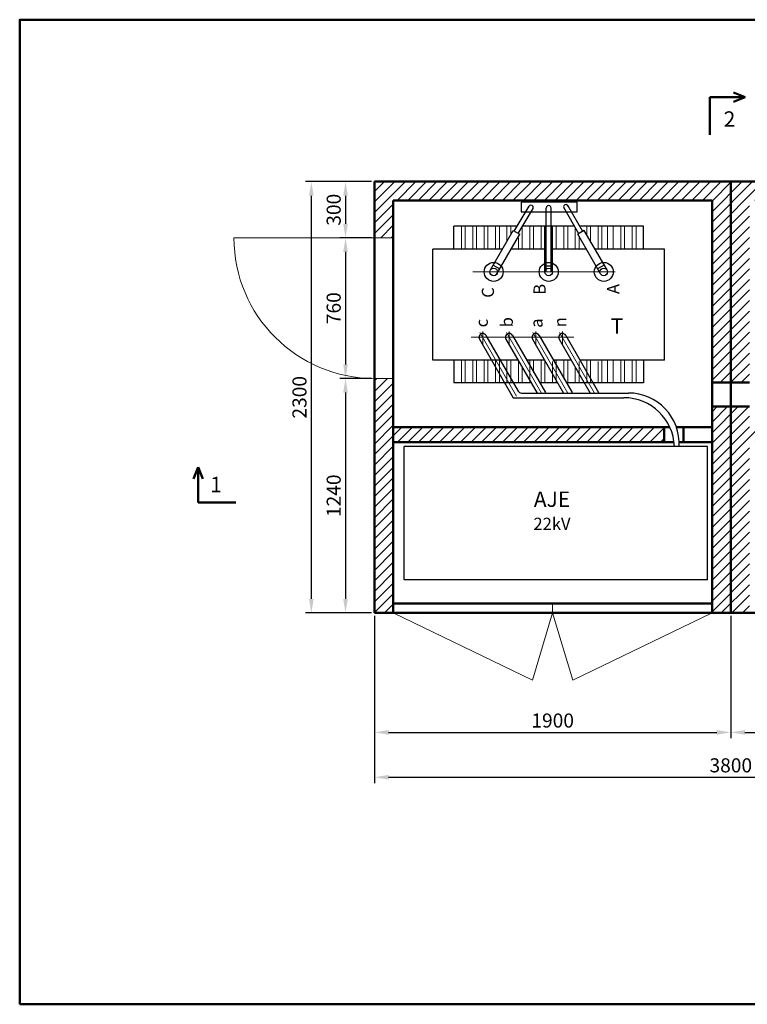
# Model space of a CAD drawing. Units: millimetres. Extents: x 1404 to 1701, y 2413 to 2623.
# Drawn here: x 1404 to 1559, y 2413 to 2623 of the extents above; entities that cross this region are included whole.
import ezdxf

# ---------------------------------------------------------------- set-up
doc = ezdxf.new("R2010")
doc.units = ezdxf.units.MM
doc.layers.get('0').update_dxf_attribs({"lineweight": 5})
doc.layers.get('DEFPOINTS').update_dxf_attribs({"lineweight": 0})
doc.layers.add('1', color=3, linetype='Continuous', lineweight=30)
doc.layers.add('2', color=1, linetype='Continuous', lineweight=50)
doc.styles.get("Standard").update_dxf_attribs({"font": 'ARIAL.TTF'})
doc.styles.add('style1', font='ARIAL.TTF')
doc.dimstyles.new('ISO-25', dxfattribs={"dimtxt": 3, "dimasz": 3, "dimexe": 1.25, "dimexo": 0.625, "dimgap": 1, "dimtad": 1, "dimtxsty": 'Standard', "dimcen": 2.5, "dimadec": 0, "dimazin": 0, "dimtfac": 1, "dimtmove": 0, "dimatfit": 3, "dimfxl": 0, "dimarcsym": 0})

# ---------------------------------------------------------------- blocks, each defined once
blk = doc.blocks.new('*D3')
at = {"color": 0, "lineweight": -2}
for p, q in [((1479.19, 2588.72), (1472.38, 2588.72)), ((1473.63, 2585.72), (1473.63, 2579.72)), ((1479.19, 2576.72), (1472.38, 2576.72))]:
    blk.add_line(p, q, dxfattribs=at)
at = {"color": 0, "lineweight": 5}
for points in [[(1473.13, 2585.72), (1474.13, 2585.72), (1473.63, 2588.72)], [(1473.13, 2579.72), (1474.13, 2579.72), (1473.63, 2576.72)]]:
    blk.add_solid(points, dxfattribs=at)
at = {"layer": 'DEFPOINTS', "color": 0, "lineweight": 5}
for p in [(1479.82, 2588.72), (1473.63, 2576.72), (1479.82, 2576.72)]:
    blk.add_point(p, dxfattribs=at)
at = {"color": 0, "lineweight": 5, "insert": (1471.1, 2582.72), "char_height": 3, "attachment_point": 5, "rotation": 90}
blk.add_mtext('{\\fArial|b0|i0|c238|p34;300}', dxfattribs=at)
blk = doc.blocks.new('*D4')
at = {"color": 0, "lineweight": -2}
for p, q in [((1479.19, 2576.72), (1472.38, 2576.72)), ((1473.63, 2573.72), (1473.63, 2549.72)), ((1479.19, 2546.72), (1472.38, 2546.72))]:
    blk.add_line(p, q, dxfattribs=at)
at = {"color": 0, "lineweight": 5}
for points in [[(1473.13, 2573.72), (1474.13, 2573.72), (1473.63, 2576.72)], [(1473.13, 2549.72), (1474.13, 2549.72), (1473.63, 2546.72)]]:
    blk.add_solid(points, dxfattribs=at)
at = {"layer": 'DEFPOINTS', "color": 0, "lineweight": 5}
for p in [(1479.82, 2576.72), (1473.63, 2546.72), (1479.82, 2546.72)]:
    blk.add_point(p, dxfattribs=at)
at = {"color": 0, "lineweight": 5, "insert": (1471.1, 2561.72), "char_height": 3, "attachment_point": 5, "rotation": 90}
blk.add_mtext('{\\fArial|b0|i0|c238|p34;760}', dxfattribs=at)
blk = doc.blocks.new('*D5')
at = {"color": 0, "lineweight": -2}
for p, q in [((1479.19, 2546.72), (1472.38, 2546.72)), ((1473.63, 2543.72), (1473.63, 2499.72)), ((1479.19, 2496.72), (1472.38, 2496.72))]:
    blk.add_line(p, q, dxfattribs=at)
at = {"color": 0, "lineweight": 5}
for points in [[(1473.13, 2543.72), (1474.13, 2543.72), (1473.63, 2546.72)], [(1473.13, 2499.72), (1474.13, 2499.72), (1473.63, 2496.72)]]:
    blk.add_solid(points, dxfattribs=at)
at = {"layer": 'DEFPOINTS', "color": 0, "lineweight": 5}
for p in [(1479.82, 2546.72), (1473.63, 2496.72), (1479.82, 2496.72)]:
    blk.add_point(p, dxfattribs=at)
at = {"color": 0, "lineweight": 5, "insert": (1471.1, 2521.72), "char_height": 3, "attachment_point": 5, "rotation": 90}
blk.add_mtext('{\\fArial|b0|i0|c238|p34;1240}', dxfattribs=at)
blk = doc.blocks.new('*D6')
at = {"color": 0, "lineweight": -2}
for p, q in [((1479.19, 2588.72), (1465.08, 2588.72)), ((1466.33, 2585.72), (1466.33, 2499.72)), ((1479.19, 2496.72), (1465.08, 2496.72))]:
    blk.add_line(p, q, dxfattribs=at)
at = {"color": 0, "lineweight": 5}
for points in [[(1465.83, 2585.72), (1466.83, 2585.72), (1466.33, 2588.72)], [(1465.83, 2499.72), (1466.83, 2499.72), (1466.33, 2496.72)]]:
    blk.add_solid(points, dxfattribs=at)
at = {"layer": 'DEFPOINTS', "color": 0, "lineweight": 5}
for p in [(1479.82, 2588.72), (1466.33, 2496.72), (1479.82, 2496.72)]:
    blk.add_point(p, dxfattribs=at)
at = {"color": 0, "lineweight": 5, "insert": (1463.8, 2542.72), "char_height": 3, "attachment_point": 5, "rotation": 90}
blk.add_mtext('{\\fArial|b0|i0|c238|p34;2300}', dxfattribs=at)
blk = doc.blocks.new('*D7')
at = {"color": 0, "lineweight": -2}
for p, q in [((1479.82, 2496.1), (1479.82, 2460.43)), ((1631.82, 2496.1), (1631.82, 2460.43)), ((1482.82, 2461.68), (1628.82, 2461.68))]:
    blk.add_line(p, q, dxfattribs=at)
at = {"color": 0, "lineweight": 5}
for points in [[(1482.82, 2462.18), (1482.82, 2461.18), (1479.82, 2461.68)], [(1628.82, 2462.18), (1628.82, 2461.18), (1631.82, 2461.68)]]:
    blk.add_solid(points, dxfattribs=at)
at = {"layer": 'DEFPOINTS', "color": 0, "lineweight": 5}
for p in [(1479.82, 2496.72), (1631.82, 2496.72), (1631.82, 2461.68)]:
    blk.add_point(p, dxfattribs=at)
at = {"color": 0, "lineweight": 5, "insert": (1555.82, 2464.22), "char_height": 3, "attachment_point": 5}
blk.add_mtext('{\\fArial|b0|i0|c238|p34;3800}', dxfattribs=at)
blk = doc.blocks.new('*D8')
at = {"color": 0, "lineweight": -2}
for p, q in [((1479.82, 2496.1), (1479.82, 2470)), ((1555.82, 2496.1), (1555.82, 2470)), ((1482.82, 2471.25), (1552.82, 2471.25))]:
    blk.add_line(p, q, dxfattribs=at)
at = {"color": 0, "lineweight": 5}
for points in [[(1482.82, 2471.75), (1482.82, 2470.75), (1479.82, 2471.25)], [(1552.82, 2471.75), (1552.82, 2470.75), (1555.82, 2471.25)]]:
    blk.add_solid(points, dxfattribs=at)
at = {"layer": 'DEFPOINTS', "color": 0, "lineweight": 5}
for p in [(1479.82, 2496.72), (1555.82, 2496.72), (1555.82, 2471.25)]:
    blk.add_point(p, dxfattribs=at)
at = {"color": 0, "lineweight": 5, "insert": (1517.82, 2473.78), "char_height": 3, "attachment_point": 5}
blk.add_mtext('{\\fArial|b0|i0|c238|p34;1900}', dxfattribs=at)
blk = doc.blocks.new('*D9')
at = {"color": 0, "lineweight": -2}
for p, q in [((1555.82, 2496.1), (1555.82, 2470)), ((1631.82, 2496.1), (1631.82, 2470)), ((1558.82, 2471.25), (1628.82, 2471.25))]:
    blk.add_line(p, q, dxfattribs=at)
at = {"color": 0, "lineweight": 5}
for points in [[(1558.82, 2471.75), (1558.82, 2470.75), (1555.82, 2471.25)], [(1628.82, 2471.75), (1628.82, 2470.75), (1631.82, 2471.25)]]:
    blk.add_solid(points, dxfattribs=at)
at = {"layer": 'DEFPOINTS', "color": 0, "lineweight": 5}
for p in [(1555.82, 2496.72), (1631.82, 2496.72), (1631.82, 2471.25)]:
    blk.add_point(p, dxfattribs=at)
at = {"color": 0, "lineweight": 5, "insert": (1593.82, 2473.78), "char_height": 3, "attachment_point": 5}
blk.add_mtext('{\\fArial|b0|i0|c238|p34;1900}', dxfattribs=at)

msp = doc.modelspace()

# ---------------------------------------------------------------- hatches: boundary and pattern name
at = {"lineweight": 5}
h = msp.add_hatch(dxfattribs=at)
h.set_pattern_fill('ANSI31', color=256, scale=0.5, style=0)
h.paths.add_polyline_path([(1631.815, 2588.724), (1555.815, 2588.724), (1555.815, 2545.857), (1559.815, 2545.857), (1559.815, 2584.724), (1627.815, 2584.724), (1627.815, 2576.724), (1631.815, 2576.724)])
h.paths.add_polyline_path([(1555.815, 2588.724), (1479.815, 2588.724), (1479.815, 2576.724), (1483.815, 2576.724), (1483.815, 2584.724), (1551.815, 2584.724), (1551.815, 2545.857), (1555.815, 2545.857)])
h.paths.add_polyline_path([(1483.815, 2546.724), (1479.815, 2546.724), (1479.815, 2496.724), (1483.815, 2496.724)])
h.paths.add_polyline_path([(1541.615, 2536.324), (1483.815, 2536.324), (1483.815, 2533.124), (1541.615, 2533.124)])
h.paths.add_polyline_path([(1555.815, 2540.729), (1551.815, 2540.729), (1551.815, 2496.724), (1555.815, 2496.724)])
h.paths.add_polyline_path([(1559.815, 2540.729), (1555.815, 2540.729), (1555.815, 2496.724), (1559.815, 2496.724)])
h.paths.add_polyline_path([(1618.53, 2536.324), (1559.815, 2536.324), (1559.815, 2533.124), (1618.53, 2533.124)])
h.paths.add_polyline_path([(1627.815, 2536.324), (1622.646, 2536.324), (1622.646, 2533.124), (1627.815, 2533.124)])
h.paths.add_polyline_path([(1631.815, 2546.724), (1627.815, 2546.724), (1627.815, 2496.724), (1631.815, 2496.724)])

# ---------------------------------------------------------------- linework, layer by layer
for p, q in [((1498.347, 2579.187), (1498.347, 2574.327)), ((1499.157, 2579.187), (1499.157, 2574.327)), ((1500.777, 2579.187), (1500.777, 2574.327)), ((1501.587, 2574.327), (1501.587, 2579.187)), ((1501.587, 2579.187), (1501.587, 2574.327)), ((1503.207, 2579.187), (1503.207, 2574.327)), ((1504.017, 2579.187), (1504.017, 2574.327)), ((1505.637, 2579.187), (1505.637, 2574.327)), ((1506.447, 2579.187), (1506.447, 2574.327)), ((1508.067, 2579.187), (1508.067, 2575.998)), ((1508.877, 2577.567), (1508.877, 2579.187)), ((1511.307, 2574.327), (1511.307, 2579.117)), ((1512.927, 2579.187), (1512.927, 2574.327)), ((1513.737, 2574.327), (1513.737, 2579.187)), ((1515.357, 2574.327), (1515.357, 2579.187)), ((1518.597, 2574.327), (1518.597, 2579.187)), ((1520.217, 2574.327), (1520.217, 2579.187)), ((1521.027, 2574.327), (1521.027, 2579.187)), ((1522.647, 2574.327), (1522.647, 2578.907)), ((1525.077, 2577.567), (1525.077, 2579.187)), ((1525.887, 2575.947), (1525.887, 2579.187)), ((1527.507, 2579.187), (1527.507, 2574.327)), ((1528.317, 2574.327), (1528.317, 2579.187)), ((1529.532, 2579.187), (1529.532, 2574.327)), ((1530.747, 2574.327), (1530.747, 2579.187)), ((1530.747, 2574.327), (1530.747, 2579.187)), ((1532.367, 2579.187), (1532.367, 2574.327)), ((1533.177, 2579.187), (1533.177, 2574.327)), ((1534.797, 2579.187), (1534.797, 2574.327)), ((1535.607, 2579.187), (1535.607, 2574.327)), ((1479.825, 2576.724), (1449.825, 2576.724)), ((1483.825, 2576.724), (1479.825, 2576.724)), ((1510.497, 2576.757), (1510.497, 2574.327)), ((1523.457, 2574.327), (1523.457, 2576.757)), ((1525.077, 2577.567), (1525.077, 2577.401)), ((1531.152, 2569.467), (1500.777, 2569.467)), ((1502.28, 2556.56), (1510.136, 2542.952)), ((1502.887, 2553.887), (1502.887, 2556.722)), ((1507.95, 2556.56), (1515.415, 2543.63)), ((1508.557, 2553.887), (1508.557, 2556.722)), ((1513.62, 2556.56), (1521.085, 2543.63)), ((1514.227, 2553.887), (1514.227, 2556.722)), ((1519.29, 2556.56), (1526.755, 2543.63)), ((1519.897, 2553.887), (1519.897, 2556.722)), ((1522.327, 2555.507), (1500.457, 2555.507)), ((1498.347, 2545.787), (1498.347, 2550.647)), ((1499.157, 2545.787), (1499.157, 2550.647)), ((1500.777, 2545.787), (1500.777, 2550.647)), ((1501.587, 2545.787), (1501.587, 2550.647)), ((1501.587, 2550.647), (1501.587, 2545.787)), ((1503.207, 2545.787), (1503.207, 2550.647)), ((1504.017, 2545.787), (1504.017, 2550.647)), ((1505.637, 2545.787), (1505.637, 2550.647)), ((1506.447, 2545.787), (1506.447, 2550.647)), ((1508.067, 2545.787), (1508.067, 2550.647)), ((1508.877, 2545.787), (1508.877, 2550.647)), ((1510.497, 2545.787), (1510.497, 2550.38)), ((1512.927, 2545.787), (1512.927, 2550.647)), ((1513.737, 2548.008), (1513.737, 2550.647)), ((1515.357, 2545.787), (1515.357, 2550.647)), ((1516.167, 2545.787), (1516.167, 2550.38)), ((1517.787, 2545.787), (1517.787, 2550.359)), ((1518.597, 2545.787), (1518.597, 2550.647)), ((1520.217, 2546.605), (1520.217, 2550.647)), ((1521.027, 2545.787), (1521.027, 2550.647)), ((1523.457, 2545.787), (1523.457, 2550.359)), ((1527.352, 2550.647), (1523.553, 2550.647)), ((1525.077, 2545.787), (1525.077, 2550.647)), ((1525.887, 2545.787), (1525.887, 2550.647)), ((1527.507, 2545.787), (1527.507, 2550.38)), ((1528.317, 2545.787), (1528.317, 2550.647)), ((1529.532, 2550.647), (1529.532, 2545.787)), ((1529.532, 2550.647), (1529.532, 2550.113)), ((1530.747, 2550.647), (1530.747, 2545.787)), ((1532.367, 2545.787), (1532.367, 2550.647)), ((1533.177, 2545.787), (1533.177, 2550.647)), ((1534.797, 2545.787), (1534.797, 2550.647)), ((1535.607, 2545.787), (1535.607, 2550.647)), ((1511.307, 2545.787), (1511.307, 2548.977)), ((1522.647, 2545.787), (1522.647, 2548.977)), ((1483.825, 2546.724), (1479.825, 2546.724)), ((1517.883, 2545.787), (1517.787, 2545.787)), ((1518.597, 2545.787), (1518.597, 2546.171)), ((1524.488, 2545.787), (1520.689, 2545.787)), ((1530.158, 2545.787), (1526.359, 2545.787)), ((1517.815, 2498.724), (1517.815, 2496.724)), ((1483.815, 2496.724), (1513.51, 2482.369)), ((1513.51, 2482.369), (1517.815, 2496.724)), ((1522.12, 2482.369), (1517.815, 2496.724)), ((1551.815, 2496.724), (1522.12, 2482.369))]:
    msp.add_line(p, q, dxfattribs=at)
msp.add_arc((1479.825, 2576.724), 30, 180, 270, dxfattribs=at)
at = {"layer": '1'}
for p, q in [((1509.609, 2578.164), (1512.802, 2583.494)), ((1516.458, 2579.245), (1516.458, 2583.118)), ((1517.495, 2579.245), (1517.495, 2583.118)), ((1523.393, 2577.615), (1520.183, 2583.174)), ((1524.23, 2578.098), (1521.02, 2583.657)), ((1510.446, 2577.68), (1513.631, 2582.997)), ((1496.727, 2574.327), (1496.727, 2579.187)), ((1510.222, 2579.187), (1496.727, 2579.187)), ((1516.167, 2579.187), (1511.349, 2579.187)), ((1517.787, 2579.187), (1516.167, 2579.187)), ((1516.167, 2569.467), (1516.167, 2579.187)), ((1516.458, 2569.467), (1516.458, 2579.187)), ((1517.495, 2569.467), (1517.495, 2579.187)), ((1517.787, 2569.467), (1517.787, 2579.187)), ((1522.485, 2579.187), (1517.787, 2579.187)), ((1537.227, 2579.187), (1523.577, 2579.187)), ((1537.227, 2574.327), (1537.227, 2579.187)), ((1504.53, 2569.872), (1509.39, 2578.29)), ((1505.933, 2569.062), (1510.793, 2577.48)), ((1509.39, 2578.29), (1510.793, 2577.48)), ((1524.563, 2578.29), (1523.16, 2577.48)), ((1528.02, 2569.062), (1523.16, 2577.48)), ((1529.423, 2569.872), (1524.563, 2578.29)), ((1492.272, 2550.647), (1492.272, 2574.327)), ((1507.102, 2574.327), (1492.272, 2574.327)), ((1516.167, 2574.327), (1508.973, 2574.327)), ((1524.98, 2574.327), (1517.787, 2574.327)), ((1541.682, 2574.327), (1526.851, 2574.327)), ((1541.682, 2550.647), (1541.682, 2574.327)), ((1505.138, 2570.925), (1506.541, 2570.115)), ((1517.787, 2570.682), (1516.167, 2570.682)), ((1528.816, 2570.925), (1527.413, 2570.115)), ((1503.589, 2555.912), (1510.449, 2544.03)), ((1509.259, 2555.912), (1516.274, 2543.762)), ((1514.929, 2555.912), (1521.944, 2543.762)), ((1520.599, 2555.912), (1527.614, 2543.762)), ((1502.186, 2555.102), (1509.387, 2542.63)), ((1507.856, 2555.102), (1514.479, 2543.63)), ((1513.526, 2555.102), (1520.149, 2543.63)), ((1519.196, 2555.102), (1525.819, 2543.63)), ((1510.342, 2550.647), (1492.272, 2550.647)), ((1496.727, 2550.647), (1496.727, 2545.787)), ((1516.012, 2550.647), (1512.213, 2550.647)), ((1521.682, 2550.647), (1517.883, 2550.647)), ((1541.682, 2550.647), (1523.623, 2550.647)), ((1537.227, 2550.647), (1537.227, 2545.787)), ((1513.148, 2545.787), (1496.727, 2545.787)), ((1518.818, 2545.787), (1515.019, 2545.787)), ((1537.227, 2545.787), (1520.817, 2545.787)), ((1511.142, 2543.63), (1533.996, 2543.63)), ((1509.387, 2542.63), (1532.996, 2542.63)), ((1486.116, 2503.817), (1486.116, 2532.217)), ((1550.876, 2532.217), (1486.116, 2532.217)), ((1550.876, 2503.817), (1550.876, 2532.217)), ((1550.876, 2503.817), (1486.116, 2503.817))]:
    msp.add_line(p, q, dxfattribs=at)
msp.add_lwpolyline([(1523.051, 2582.248), (1523.051, 2584.306), (1511.062, 2584.306), (1511.062, 2582.248)], close=True, dxfattribs=at)
for centre, radius in [((1505.232, 2569.467), 2.025), ((1516.977, 2569.467), 2.025), ((1528.722, 2569.467), 2.025), ((1505.232, 2569.467), 0.81), ((1516.977, 2569.467), 0.81), ((1528.722, 2569.467), 0.81)]:
    msp.add_circle(centre, radius, dxfattribs=at)
for centre, radius, start, end in [((1513.189, 2583.199), 0.486, 322.66951, 155.48904), ((1516.977, 2583.092), 0.519, 357.13398, 182.86602), ((1520.65, 2583.332), 0.493, 18.71166, 224.96853), ((1502.887, 2555.507), 0.81, 30, 210), ((1508.557, 2555.507), 0.81, 30, 210), ((1514.227, 2555.507), 0.81, 30, 210), ((1519.897, 2555.507), 0.81, 30, 210), ((1511.142, 2544.43), 0.8, 210, 270), ((1533.996, 2532.83), 10.8, 356.74332, 90), ((1532.996, 2531.83), 10.8, 2.05068, 90)]:
    msp.add_arc(centre, radius, start, end, dxfattribs=at)
at = {"layer": '2'}
for p, q in [((1551.372, 2598.719), (1551.372, 2606.719)), ((1551.372, 2606.719), (1558.872, 2606.719)), ((1558.872, 2606.719), (1556.372, 2607.719)), ((1558.872, 2606.719), (1556.372, 2605.719)), ((1479.815, 2588.724), (1479.815, 2496.724)), ((1555.815, 2588.724), (1479.815, 2588.724)), ((1555.815, 2588.724), (1631.815, 2588.724)), ((1555.815, 2496.724), (1555.815, 2588.724)), ((1483.815, 2584.724), (1483.815, 2496.724)), ((1551.815, 2584.724), (1483.815, 2584.724)), ((1551.815, 2496.724), (1551.815, 2584.724)), ((1551.815, 2545.857), (1559.815, 2545.857)), ((1551.815, 2540.729), (1559.815, 2540.729)), ((1542.817, 2536.324), (1483.815, 2536.324)), ((1541.615, 2533.124), (1541.615, 2536.324)), ((1551.815, 2536.324), (1544.216, 2536.324)), ((1545.732, 2533.124), (1545.732, 2536.324)), ((1543.719, 2533.124), (1483.815, 2533.124)), ((1551.815, 2533.124), (1544.792, 2533.124)), ((1442.215, 2527.802), (1441.215, 2525.302)), ((1442.215, 2527.802), (1443.215, 2525.302)), ((1442.215, 2520.302), (1442.215, 2527.802)), ((1450.215, 2520.302), (1442.215, 2520.302)), ((1483.815, 2498.724), (1551.815, 2498.724)), ((1479.815, 2496.724), (1555.815, 2496.724)), ((1631.815, 2496.724), (1555.815, 2496.724))]:
    msp.add_line(p, q, dxfattribs=at)
msp.add_lwpolyline([(1404.11, 2413.253), (1404.11, 2623.253), (1701.11, 2623.253), (1701.11, 2413.253), (1404.11, 2413.253)], close=True, dxfattribs=at)

# ---------------------------------------------------------------- texts
at = {"lineweight": 5, "style": 'style1'}
for s, p in [('B', (1516.319, 2564.578)), ('A', (1532.028, 2564.737)), ('C', (1505.294, 2563.939)), ('c', (1503.978, 2557.637)), ('b', (1509.336, 2557.637)), ('a', (1515.662, 2557.534)), ('n', (1520.71, 2557.637))]:
    msp.add_text(s, height=2.592, rotation=90, dxfattribs=at).set_placement(p)
msp.add_text('22kV', height=2.592, dxfattribs=at).set_placement((1513.714, 2514.446))
at = {"layer": '2', "style": 'style1'}
for s, height, p in [('2', 3.279, (1554.304, 2600.428)), ('T', 3.279, (1530.182, 2556.287)), ('1', 3.279, (1444.758, 2522.475)), ('AJE', 3.2786, (1513.805, 2519.342))]:
    msp.add_text(s, height=height, dxfattribs=at).set_placement(p)

# ---------------------------------------------------------------- dimensions: what is measured, and where the dimension line sits
at = {"lineweight": 5}
for base, p2, text, picture, middle in [((1466.331, 2496.724), (1479.815, 2496.724), '{\\fArial|b0|i0|c238|p34;2300}', '*D6', (1463.798, 2542.724)), ((1473.632, 2576.724), (1479.815, 2576.724), '{\\fArial|b0|i0|c238|p34;300}', '*D3', (1471.099, 2582.724))]:
    dim = msp.add_linear_dim(base=base, p1=(1479.815, 2588.724), p2=p2, angle=90, text=text, dimstyle='ISO-25', dxfattribs=at)
    dim.commit()
    dim.dimension.update_dxf_attribs({"geometry": picture, "text_midpoint": middle})
for base, p1, p2, text, picture, middle in [((1473.632, 2546.724), (1479.815, 2576.724), (1479.815, 2546.724), '{\\fArial|b0|i0|c238|p34;760}', '*D4', (1471.1, 2561.724)), ((1473.632, 2496.724), (1479.815, 2546.724), (1479.815, 2496.724), '{\\fArial|b0|i0|c238|p34;1240}', '*D5', (1471.1, 2521.724))]:
    dim = msp.add_linear_dim(base=base, p1=p1, p2=p2, angle=90, text=text, dimstyle='ISO-25', override={"dimtmove": 1}, dxfattribs=at)
    dim.commit()
    dim.dimension.update_dxf_attribs({"geometry": picture, "text_midpoint": middle})
for base, p2, text, picture, middle in [((1631.815, 2461.684), (1631.815, 2496.724), '{\\fArial|b0|i0|c238|p34;3800}', '*D7', (1555.815, 2464.217)), ((1555.815, 2471.247), (1555.815, 2496.724), '{\\fArial|b0|i0|c238|p34;1900}', '*D8', (1517.815, 2473.778))]:
    dim = msp.add_linear_dim(base=base, p1=(1479.815, 2496.724), p2=p2, text=text, dimstyle='ISO-25', dxfattribs=at)
    dim.commit()
    dim.dimension.update_dxf_attribs({"geometry": picture, "text_midpoint": middle})
dim = msp.add_linear_dim(base=(1631.815, 2471.247), p1=(1555.815, 2496.724), p2=(1631.815, 2496.724), text='{\\fArial|b0|i0|c238|p34;1900}', dimstyle='ISO-25', override={"dimtmove": 1}, dxfattribs=at)
dim.commit()
dim.dimension.update_dxf_attribs({"geometry": '*D9', "text_midpoint": (1593.815, 2473.778)})

doc.saveas('drawing.dxf')
